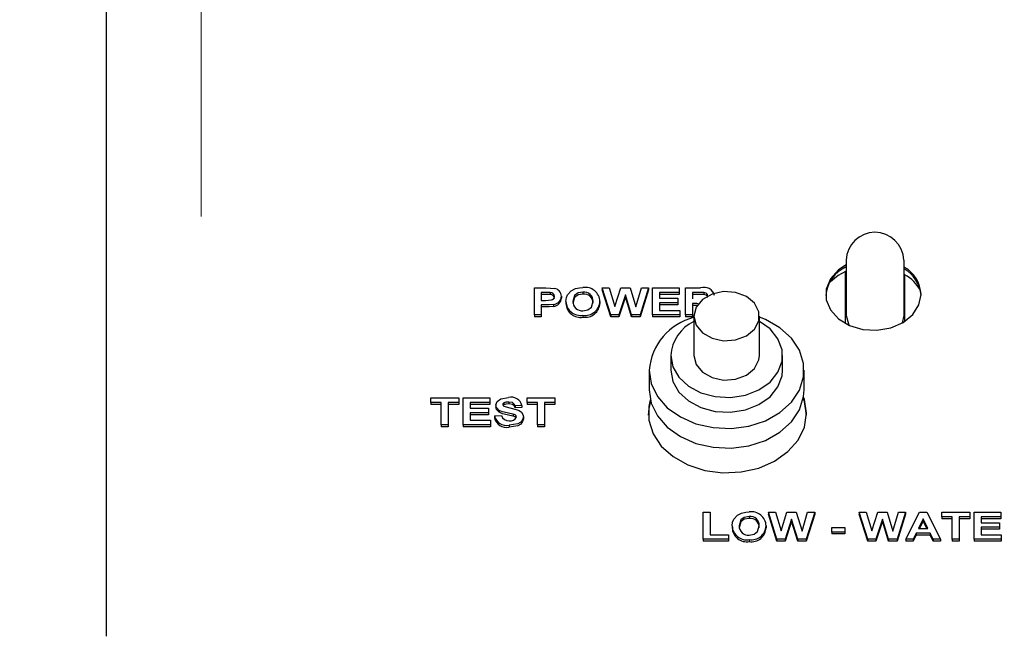
# Model space of a CAD drawing. Units: inches. Extents: x 0.7 to 15, y 0.6 to 10.5.
# Drawn here: x 12.7 to 12.9, y 5.9 to 6 of the extents above; entities that cross this region are included whole.
import ezdxf

# ---------------------------------------------------------------- set-up
doc = ezdxf.new("R2010")
doc.units = ezdxf.units.IN
doc.header["$MEASUREMENT"] = 0
doc.layers.add('FORMAT', color=7, linetype='Continuous')
doc.styles.add('SLDTEXTSTYLE0', font='TXT', dxfattribs={"width": 0.605})
doc.dimstyles.new('SLDDIMSTYLE0', dxfattribs={"dimtxt": 0.08, "dimasz": 0.13, "dimexe": 0, "dimexo": 0.0625, "dimgap": 0.02, "dimtad": 0, "dimtih": 1, "dimtoh": 1, "dimdec": 6, "dimlfac": 24, "dimrnd": 1e-09, "dimzin": 12, "dimdsep": 46, "dimlunit": 5, "dimtxsty": 'SLDTEXTSTYLE0', "dimsah": 1, "dimcen": 0.09, "dimadec": 0, "dimazin": 3, "dimtfac": 1, "dimtdec": 6, "dimtofl": 0, "dimtmove": 0, "dimatfit": 3, "dimfxl": 0, "dimfrac": 2, "dimtolj": 1, "dimtzin": 12, "dimarcsym": 0})

# ---------------------------------------------------------------- blocks, each defined once
blk = doc.blocks.new('_D')
at = {"layer": 'FORMAT', "color": 7}
for p, q in [((12.15339264202986, 6.44943277123408), (12.15339264202986, 7.873893537086399)), ((13.61661704571283, 6.021232333018157), (13.61661704571283, 7.873893537086399)), ((12.15339264202986, 7.748893537086399), (12.61838374919331, 7.7488935370864)), ((12.72835094217423, 7.748782429203259), (12.70085094131492, 7.748782429203259)), ((12.70085094131492, 7.748782429203259), (12.70085094131492, 7.626004652542612)), ((12.9116842659587, 7.748782429203259), (12.93918426681801, 7.748782429203259)), ((12.93918426681801, 7.748782429203259), (12.93918426681801, 7.626004652542612)), ((13.61661704571283, 7.748893537086399), (13.02165143602322, 7.748893537086399)), ((12.70085094131492, 7.626004652542612), (12.72835094217423, 7.626004652542612)), ((12.93918426681801, 7.626004652542612), (12.9116842659587, 7.626004652542612))]:
    blk.add_line(p, q, dxfattribs=at)
for points in [[(12.15339264202986, 7.748893537086399), (12.28339264202986, 7.7288935370864), (12.28339264202986, 7.768893537086399)], [(13.61661704571283, 7.748893537086399), (13.48661704571283, 7.768893537086399), (13.48661704571283, 7.7288935370864)]]:
    blk.add_solid(points, dxfattribs=at)
at = {"layer": 'FORMAT', "color": 7, "char_height": 0.08, "attachment_point": 1, "style": 'SLDTEXTSTYLE0'}
for s, insert in [('35 1/8', (12.66723982355176, 7.870241171596902)), ('892', (12.72835094217423, 7.729130069432729))]:
    blk.add_mtext(s, dxfattribs=dict(at, insert=insert))
blk = doc.blocks.new('CENTER_OF_MASS')
at = {"color": 0, "linetype": 'Continuous', "lineweight": 0}
blk.add_line((0, 0.3937007874015752), (0, 0.2559055118110238), dxfattribs=at)

msp = doc.modelspace()

# ---------------------------------------------------------------- linework, layer by layer
at = {"color": 7, "linetype": 'Continuous', "lineweight": 25}
for p, q in [((12.76045369872703, 6.06700931893937), (12.76045369872703, 5.909463694067867)), ((12.86389119872702, 5.962057451835341), (12.86389119872702, 5.954308392663698)), ((12.87201619872702, 5.954308392663698), (12.87201619872702, 5.962057451835341)), ((12.86378703206035, 5.953192022851278), (12.86378703206035, 5.960437325930215)), ((12.87212036539369, 5.953493929840182), (12.87212036539369, 5.959998962003997)), ((12.82029985257318, 5.954390801911633), (12.82029985257318, 5.958154461574892)), ((12.82029985257318, 5.958154461574892), (12.82189941186805, 5.958154461574892)), ((12.82177020513728, 5.957527184964349), (12.82126139103471, 5.957527184964349)), ((12.82126139103471, 5.957527184964349), (12.82126139103471, 5.956417387884158)), ((12.82177020513728, 5.957252881984822), (12.82126139103471, 5.957252881984822)), ((12.82252941988087, 5.957500797126166), (12.82252941988087, 5.957226494146638)), ((12.82408190385523, 5.956986611250696), (12.82408190385523, 5.956712308271169)), ((12.82709973238087, 5.957575437011314), (12.82709973238087, 5.957301134031788)), ((12.83098394712446, 5.954390801911633), (12.82978703206035, 5.958154461574892)), ((12.82978703206035, 5.958154461574892), (12.83077260898343, 5.958154461574892)), ((12.82978703206035, 5.958154461574892), (12.82978703206035, 5.957880158595366)), ((12.83098394712446, 5.954116498932106), (12.82978703206035, 5.957880158595366)), ((12.83077260898343, 5.958154461574892), (12.83154985257318, 5.955569207371103)), ((12.83154985257318, 5.955569207371103), (12.8323721682783, 5.958154461574892)), ((12.83302421154754, 5.957204499400272), (12.83212978045779, 5.954390801911633)), ((12.83302421154754, 5.956930196420744), (12.83212978045779, 5.954116498932106)), ((12.8323721682783, 5.958154461574892), (12.83368426763728, 5.958154461574892)), ((12.83302421154754, 5.957204499400272), (12.83302421154754, 5.956930196420744)), ((12.83389560577831, 5.954390801911633), (12.83302421154754, 5.957204499400272)), ((12.83389560577831, 5.954116498932106), (12.83302421154754, 5.956930196420744)), ((12.83368426763728, 5.958154461574892), (12.83449857052189, 5.955525478953541)), ((12.83449857052189, 5.955525478953541), (12.83527381090651, 5.958154461574892)), ((12.83626139103471, 5.958154461574892), (12.83508651122702, 5.954390801911633)), ((12.83626139103471, 5.957880158595366), (12.83508651122702, 5.954116498932106)), ((12.83527381090651, 5.958154461574892), (12.83626139103471, 5.958154461574892)), ((12.83626139103471, 5.958154461574892), (12.83626139103471, 5.957880158595366)), ((12.83683831411164, 5.954390801911633), (12.83683831411164, 5.958154461574892)), ((12.83683831411164, 5.958154461574892), (12.84055626282959, 5.958154461574892)), ((12.84055626282959, 5.957527184964349), (12.83779985257318, 5.957527184964349)), ((12.83779985257318, 5.957527184964349), (12.83779985257318, 5.956706900165947)), ((12.84055626282959, 5.957252881984822), (12.83779985257318, 5.957252881984822)), ((12.84055626282959, 5.958154461574892), (12.84055626282959, 5.957527184964349)), ((12.84055626282959, 5.957527184964349), (12.84055626282959, 5.957252881984822)), ((12.84145369872702, 5.954390801911633), (12.84145369872702, 5.958154461574892)), ((12.84145369872702, 5.958154461574892), (12.84355205609882, 5.958154461574892)), ((12.84323254488087, 5.957527184964349), (12.84241523718856, 5.957527184964349)), ((12.84241523718856, 5.957527184964349), (12.84241523718856, 5.956610396072016)), ((12.84323254488087, 5.957252881984822), (12.84241523718856, 5.957252881984822)), ((12.84399676763728, 5.957515121952609), (12.84399676763728, 5.957240818973081)), ((12.82126139103471, 5.956417387884158), (12.82183831411164, 5.956417387884158)), ((12.82191944391933, 5.955790111273615), (12.82126139103471, 5.955790111273615)), ((12.82126139103471, 5.955790111273615), (12.82126139103471, 5.954390801911633)), ((12.82191944391933, 5.955515808294087), (12.82126139103471, 5.955515808294087)), ((12.82296712020138, 5.95584439482645), (12.82296712020138, 5.955570091846923)), ((12.82472292949625, 5.956250013596248), (12.82472292949625, 5.955975710616721)), ((12.82946651923984, 5.956267354175626), (12.82946651923984, 5.955993051196098)), ((12.83779985257318, 5.956706900165947), (12.84036395513728, 5.956706900165947)), ((12.84036395513728, 5.956079623555404), (12.83779985257318, 5.956079623555404)), ((12.83779985257318, 5.956079623555404), (12.83779985257318, 5.955018078522177)), ((12.84036395513728, 5.955805320575876), (12.83779985257318, 5.955805320575876)), ((12.84036395513728, 5.956706900165947), (12.84036395513728, 5.956079623555404)), ((12.84036395513728, 5.956079623555404), (12.84036395513728, 5.955805320575876)), ((12.84263058173984, 5.955983119461474), (12.84241523718856, 5.955983119461474)), ((12.84241523718856, 5.955983119461474), (12.84241523718856, 5.954390801911633)), ((12.84263058173984, 5.955708816481946), (12.84241523718856, 5.955708816481946)), ((12.82126139103471, 5.954390801911633), (12.82029985257318, 5.954390801911633)), ((12.82029985257318, 5.954390801911633), (12.82029985257318, 5.954116498932106)), ((12.82126139103471, 5.954116498932106), (12.82029985257318, 5.954116498932106)), ((12.82126139103471, 5.954390801911633), (12.82126139103471, 5.954116498932106)), ((12.827101735586, 5.954342549864669), (12.827101735586, 5.954068246885141)), ((12.83098394712446, 5.954390801911633), (12.83098394712446, 5.954116498932106)), ((12.83212978045779, 5.954390801911633), (12.83098394712446, 5.954390801911633)), ((12.83212978045779, 5.954116498932106), (12.83098394712446, 5.954116498932106)), ((12.83212978045779, 5.954390801911633), (12.83212978045779, 5.954116498932106)), ((12.83389560577831, 5.954390801911633), (12.83389560577831, 5.954116498932106)), ((12.83508651122702, 5.954390801911633), (12.83389560577831, 5.954390801911633)), ((12.83508651122702, 5.954116498932106), (12.83389560577831, 5.954116498932106)), ((12.83508651122702, 5.954390801911633), (12.83508651122702, 5.954116498932106)), ((12.83683831411164, 5.954390801911633), (12.83683831411164, 5.954116498932106)), ((12.84062036539369, 5.954390801911633), (12.83683831411164, 5.954390801911633)), ((12.84062036539369, 5.954116498932106), (12.83683831411164, 5.954116498932106)), ((12.83779985257318, 5.955018078522177), (12.84062036539369, 5.955018078522177)), ((12.84062036539369, 5.955018078522177), (12.84062036539369, 5.954390801911633)), ((12.84062036539369, 5.954390801911633), (12.84062036539369, 5.954116498932106)), ((12.84241523718856, 5.954390801911633), (12.84145369872702, 5.954390801911633)), ((12.84145369872702, 5.954390801911633), (12.84145369872702, 5.954116498932106)), ((12.84241523718856, 5.954116498932106), (12.84145369872702, 5.954116498932106)), ((12.84241523718856, 5.954390801911633), (12.84241523718856, 5.954116498932106)), ((12.84260557883564, 5.954202222094211), (12.84260557883564, 5.948716162503667)), ((12.85177224550231, 5.948716162503667), (12.85177224550231, 5.954202222094211)), ((12.87178075185307, 5.953282473819618), (12.87201619872702, 5.954308392663698)), ((12.83937641216897, 5.948716162503667), (12.83937641216897, 5.946658890157213)), ((12.85500141216897, 5.946658890157213), (12.85500141216897, 5.948716162503667)), ((12.83635557883564, 5.946658890157213), (12.83635557883564, 5.943915860361941)), ((12.85802224550231, 5.943915860361941), (12.85802224550231, 5.946658890157213)), ((12.805812673086, 5.942158908006042), (12.805812673086, 5.942786184616586)), ((12.805812673086, 5.942786184616586), (12.80972292949625, 5.942786184616586)), ((12.80728703206036, 5.942158908006042), (12.805812673086, 5.942158908006042)), ((12.805812673086, 5.942158908006042), (12.805812673086, 5.941884605026515)), ((12.80728703206036, 5.941884605026515), (12.805812673086, 5.941884605026515)), ((12.80728703206036, 5.939022524953327), (12.80728703206036, 5.942158908006042)), ((12.80972292949625, 5.942158908006042), (12.8082485705219, 5.942158908006042)), ((12.8082485705219, 5.942158908006042), (12.8082485705219, 5.939022524953327)), ((12.80972292949625, 5.941884605026515), (12.8082485705219, 5.941884605026515)), ((12.80972292949625, 5.942786184616586), (12.80972292949625, 5.942158908006042)), ((12.80972292949625, 5.942158908006042), (12.80972292949625, 5.941884605026515)), ((12.81036395513728, 5.939022524953327), (12.81036395513728, 5.942786184616586)), ((12.81036395513728, 5.942786184616586), (12.81408190385523, 5.942786184616586)), ((12.81408190385523, 5.942158908006042), (12.81132549359882, 5.942158908006042)), ((12.81132549359882, 5.942158908006042), (12.81132549359882, 5.94133862320764)), ((12.81408190385523, 5.941884605026515), (12.81132549359882, 5.941884605026515)), ((12.81408190385523, 5.942786184616586), (12.81408190385523, 5.942158908006042)), ((12.81408190385523, 5.942158908006042), (12.81408190385523, 5.941884605026515)), ((12.81491523718856, 5.941794755839104), (12.81491523718856, 5.941520452859578)), ((12.81603402725266, 5.941799410006093), (12.8159283072554, 5.941704930664931)), ((12.81603402725266, 5.94207371298562), (12.81603402725266, 5.941799410006093)), ((12.81670910738087, 5.942207160053007), (12.81670910738087, 5.941932857073479)), ((12.81856908334241, 5.941724639583359), (12.81760754488087, 5.941676387536393)), ((12.81856908334241, 5.941724639583359), (12.81856908334241, 5.941450336603831)), ((12.81927421154754, 5.942158908006042), (12.81927421154754, 5.942786184616586)), ((12.81927421154754, 5.942786184616586), (12.82318446795779, 5.942786184616586)), ((12.82074857052189, 5.942158908006042), (12.81927421154754, 5.942158908006042)), ((12.81927421154754, 5.942158908006042), (12.81927421154754, 5.941884605026515)), ((12.82074857052189, 5.941884605026515), (12.81927421154754, 5.941884605026515)), ((12.82074857052189, 5.939022524953327), (12.82074857052189, 5.942158908006042)), ((12.82318446795779, 5.942158908006042), (12.82171010898343, 5.942158908006042)), ((12.82171010898343, 5.942158908006042), (12.82171010898343, 5.939022524953327)), ((12.82318446795779, 5.941884605026515), (12.82171010898343, 5.941884605026515)), ((12.82318446795779, 5.942786184616586), (12.82318446795779, 5.942158908006042)), ((12.82318446795779, 5.942158908006042), (12.82318446795779, 5.941884605026515)), ((12.81132549359882, 5.94133862320764), (12.81388959616292, 5.94133862320764)), ((12.81388959616292, 5.940711346597097), (12.81132549359882, 5.940711346597097)), ((12.81132549359882, 5.940711346597097), (12.81132549359882, 5.93964980156387)), ((12.81388959616292, 5.940437043617569), (12.81132549359882, 5.940437043617569)), ((12.81388959616292, 5.94133862320764), (12.81388959616292, 5.940711346597097)), ((12.81388959616292, 5.940711346597097), (12.81388959616292, 5.940437043617569)), ((12.81472292949625, 5.940277078174413), (12.81568446795779, 5.940325330221379)), ((12.81537697597061, 5.941044587296448), (12.81537697597061, 5.94077028431692)), ((12.81733110257318, 5.940511552965133), (12.81733110257318, 5.940237249985606)), ((12.81760754488087, 5.941676387536393), (12.81760754488087, 5.941402084556866)), ((12.81856908334241, 5.941450336603831), (12.81760754488087, 5.941402084556866)), ((12.80728703206036, 5.939022524953327), (12.80728703206036, 5.9387482219738)), ((12.8082485705219, 5.939022524953327), (12.80728703206036, 5.939022524953327)), ((12.8082485705219, 5.939022524953327), (12.8082485705219, 5.9387482219738)), ((12.81414600641933, 5.939022524953327), (12.81036395513728, 5.939022524953327)), ((12.81036395513728, 5.939022524953327), (12.81036395513728, 5.9387482219738)), ((12.81132549359882, 5.93964980156387), (12.81414600641933, 5.93964980156387)), ((12.81414600641933, 5.93964980156387), (12.81414600641933, 5.939022524953327)), ((12.81414600641933, 5.939022524953327), (12.81414600641933, 5.9387482219738)), ((12.81472292949625, 5.940277078174413), (12.81472292949625, 5.940002775194887)), ((12.81677220834241, 5.938974272906362), (12.81677220834241, 5.938699969926835)), ((12.81876139103471, 5.940128552342349), (12.81876139103471, 5.939854249362822)), ((12.82074857052189, 5.939022524953327), (12.82074857052189, 5.9387482219738)), ((12.82171010898343, 5.939022524953327), (12.82074857052189, 5.939022524953327)), ((12.82171010898343, 5.939022524953327), (12.82171010898343, 5.9387482219738)), ((12.8082485705219, 5.9387482219738), (12.80728703206036, 5.9387482219738)), ((12.81414600641933, 5.9387482219738), (12.81036395513728, 5.9387482219738)), ((12.82171010898343, 5.9387482219738), (12.82074857052189, 5.9387482219738)), ((12.84392485257318, 5.923026971384478), (12.84392485257318, 5.926790631047735)), ((12.84392485257318, 5.926790631047735), (12.84488639103471, 5.926790631047735)), ((12.84488639103471, 5.926790631047735), (12.84488639103471, 5.92365424799502)), ((12.85422433173984, 5.923026971384478), (12.85302741667574, 5.926790631047735)), ((12.85302741667574, 5.926790631047735), (12.85401299359882, 5.926790631047735)), ((12.85302741667574, 5.926790631047735), (12.85302741667574, 5.926516328068208)), ((12.85401299359882, 5.926790631047735), (12.85479023718856, 5.924205376843947)), ((12.85479023718856, 5.924205376843947), (12.85561255289369, 5.926790631047735)), ((12.85561255289369, 5.926790631047735), (12.85692465225266, 5.926790631047735)), ((12.85692465225266, 5.926790631047735), (12.85773895513728, 5.924161648426385)), ((12.85773895513728, 5.924161648426385), (12.85851419552189, 5.926790631047735)), ((12.8595017756501, 5.926790631047735), (12.85832689584241, 5.923026971384478)), ((12.85851419552189, 5.926790631047735), (12.8595017756501, 5.926790631047735)), ((12.8595017756501, 5.926790631047735), (12.8595017756501, 5.926516328068208)), ((12.86571972436805, 5.926790631047735), (12.86571972436805, 5.926516328068208)), ((12.86691663943215, 5.923026971384478), (12.86571972436805, 5.926790631047735)), ((12.86571972436805, 5.926790631047735), (12.86670530129112, 5.926790631047735)), ((12.86670530129112, 5.926790631047735), (12.86748254488087, 5.924205376843947)), ((12.86748254488087, 5.924205376843947), (12.868304860586, 5.926790631047735)), ((12.868304860586, 5.926790631047735), (12.86961695994497, 5.926790631047735)), ((12.86961695994497, 5.926790631047735), (12.87043126282959, 5.924161648426385)), ((12.87043126282959, 5.924161648426385), (12.8712065032142, 5.926790631047735)), ((12.87219408334241, 5.926790631047735), (12.87101920353471, 5.923026971384478)), ((12.8712065032142, 5.926790631047735), (12.87219408334241, 5.926790631047735)), ((12.87219408334241, 5.926790631047735), (12.87219408334241, 5.926516328068208)), ((12.87225818590651, 5.923026971384478), (12.87414820994497, 5.926790631047735)), ((12.87414820994497, 5.926790631047735), (12.87516683975266, 5.926790631047735)), ((12.87516683975266, 5.926790631047735), (12.8770658782142, 5.923026971384478)), ((12.87725818590651, 5.926163354437193), (12.87725818590651, 5.926790631047735)), ((12.87725818590651, 5.926790631047735), (12.88116844231677, 5.926790631047735)), ((12.88116844231677, 5.926790631047735), (12.88116844231677, 5.926163354437193)), ((12.88180946795779, 5.923026971384478), (12.88180946795779, 5.926790631047735)), ((12.88180946795779, 5.926790631047735), (12.88552741667574, 5.926790631047735)), ((12.88552741667574, 5.926790631047735), (12.88552741667574, 5.926163354437193)), ((12.85034011699625, 5.926211606484157), (12.85034011699625, 5.925937303504631)), ((12.85422433173984, 5.92275266840495), (12.85302741667574, 5.926516328068208)), ((12.85626459616292, 5.925840668873115), (12.85537016507318, 5.923026971384478)), ((12.85626459616292, 5.925566365893587), (12.85537016507318, 5.92275266840495)), ((12.85626459616292, 5.925840668873115), (12.85626459616292, 5.925566365893587)), ((12.85713599039369, 5.923026971384478), (12.85626459616292, 5.925840668873115)), ((12.85713599039369, 5.92275266840495), (12.85626459616292, 5.925566365893587)), ((12.8595017756501, 5.926516328068208), (12.85832689584241, 5.92275266840495)), ((12.86691663943215, 5.92275266840495), (12.86571972436805, 5.926516328068208)), ((12.86895690385523, 5.925840668873115), (12.86806247276548, 5.923026971384478)), ((12.86895690385523, 5.925566365893587), (12.86806247276548, 5.92275266840495)), ((12.869828298086, 5.923026971384478), (12.86895690385523, 5.925840668873115)), ((12.86895690385523, 5.925840668873115), (12.86895690385523, 5.925566365893587)), ((12.869828298086, 5.92275266840495), (12.86895690385523, 5.925566365893587)), ((12.87219408334241, 5.926516328068208), (12.87101920353471, 5.92275266840495)), ((12.87466203206036, 5.925873842155403), (12.87400698398343, 5.924522784840388)), ((12.87466203206036, 5.925599539175877), (12.87413997733407, 5.924522784840388)), ((12.87531908334241, 5.924522784840388), (12.87466203206036, 5.925873842155403)), ((12.87466203206036, 5.925873842155403), (12.87466203206036, 5.925599539175877)), ((12.87518568328427, 5.924522784840388), (12.87466203206036, 5.925599539175877)), ((12.87873254488087, 5.926163354437193), (12.87725818590651, 5.926163354437193)), ((12.87725818590651, 5.926163354437193), (12.87725818590651, 5.925889051457665)), ((12.87873254488087, 5.925889051457665), (12.87725818590651, 5.925889051457665)), ((12.87873254488087, 5.923026971384478), (12.87873254488087, 5.926163354437193)), ((12.88116844231677, 5.926163354437193), (12.87969408334241, 5.926163354437193)), ((12.87969408334241, 5.926163354437193), (12.87969408334241, 5.923026971384478)), ((12.88116844231677, 5.925889051457665), (12.87969408334241, 5.925889051457665)), ((12.88116844231677, 5.926163354437193), (12.88116844231677, 5.925889051457665)), ((12.88552741667574, 5.926163354437193), (12.88277100641933, 5.926163354437193)), ((12.88277100641933, 5.926163354437193), (12.88277100641933, 5.925343069638791)), ((12.88552741667574, 5.925889051457665), (12.88277100641933, 5.925889051457665)), ((12.88277100641933, 5.925343069638791), (12.88533510898343, 5.925343069638791)), ((12.88533510898343, 5.925343069638791), (12.88533510898343, 5.924715793028247)), ((12.88552741667574, 5.926163354437193), (12.88552741667574, 5.925889051457665)), ((12.84796331411164, 5.924886183069091), (12.84796331411164, 5.924611880089564)), ((12.85270690385523, 5.924903523648469), (12.85270690385523, 5.924629220668943)), ((12.86187357052189, 5.924040264370739), (12.86187357052189, 5.924667540981281)), ((12.86187357052189, 5.924667540981281), (12.86373254488087, 5.924667540981281)), ((12.86187357052189, 5.924040264370739), (12.86187357052189, 5.923765961391211)), ((12.86373254488087, 5.924040264370739), (12.86187357052189, 5.924040264370739)), ((12.86373254488087, 5.924667540981281), (12.86373254488087, 5.924040264370739)), ((12.86373254488087, 5.924040264370739), (12.86373254488087, 5.923765961391211)), ((12.87370550161164, 5.923895508229844), (12.87328382693215, 5.923026971384478)), ((12.87562457212446, 5.923895508229845), (12.87370550161164, 5.923895508229844)), ((12.87370550161164, 5.923895508229844), (12.87370550161164, 5.923621205250317)), ((12.87400698398343, 5.924522784840388), (12.87531908334241, 5.924522784840388)), ((12.87604624680394, 5.923026971384478), (12.87562457212446, 5.923895508229845)), ((12.87562457212446, 5.923895508229845), (12.87562457212446, 5.923621205250317)), ((12.88533510898343, 5.924715793028247), (12.88277100641933, 5.924715793028247)), ((12.88277100641933, 5.924715793028247), (12.88277100641933, 5.92365424799502)), ((12.88533510898343, 5.924441490048721), (12.88277100641933, 5.924441490048721)), ((12.88533510898343, 5.924715793028247), (12.88533510898343, 5.924441490048721)), ((12.84392485257318, 5.923026971384478), (12.84392485257318, 5.92275266840495)), ((12.84745049359882, 5.923026971384478), (12.84392485257318, 5.923026971384478)), ((12.84745049359882, 5.92275266840495), (12.84392485257318, 5.92275266840495)), ((12.84488639103471, 5.92365424799502), (12.84745049359882, 5.92365424799502)), ((12.84745049359882, 5.92365424799502), (12.84745049359882, 5.923026971384478)), ((12.84745049359882, 5.923026971384478), (12.84745049359882, 5.92275266840495)), ((12.85034212020138, 5.922978719337512), (12.85034212020138, 5.922704416357986)), ((12.85537016507318, 5.923026971384478), (12.85422433173984, 5.923026971384478)), ((12.85422433173984, 5.923026971384478), (12.85422433173984, 5.92275266840495)), ((12.85537016507318, 5.92275266840495), (12.85422433173984, 5.92275266840495)), ((12.85537016507318, 5.923026971384478), (12.85537016507318, 5.92275266840495)), ((12.85832689584241, 5.923026971384478), (12.85713599039369, 5.923026971384478)), ((12.85713599039369, 5.923026971384478), (12.85713599039369, 5.92275266840495)), ((12.85832689584241, 5.92275266840495), (12.85713599039369, 5.92275266840495)), ((12.85832689584241, 5.923026971384478), (12.85832689584241, 5.92275266840495)), ((12.86373254488087, 5.923765961391211), (12.86187357052189, 5.923765961391211)), ((12.86691663943215, 5.923026971384478), (12.86691663943215, 5.92275266840495)), ((12.86806247276548, 5.923026971384478), (12.86691663943215, 5.923026971384478)), ((12.86806247276548, 5.92275266840495), (12.86691663943215, 5.92275266840495)), ((12.86806247276548, 5.923026971384478), (12.86806247276548, 5.92275266840495)), ((12.87101920353471, 5.923026971384478), (12.869828298086, 5.923026971384478)), ((12.869828298086, 5.923026971384478), (12.869828298086, 5.92275266840495)), ((12.87101920353471, 5.92275266840495), (12.869828298086, 5.92275266840495)), ((12.87101920353471, 5.923026971384478), (12.87101920353471, 5.92275266840495)), ((12.87328382693215, 5.923026971384478), (12.87225818590651, 5.923026971384478)), ((12.87225818590651, 5.923026971384478), (12.87225818590651, 5.92275266840495)), ((12.87328382693215, 5.92275266840495), (12.87225818590651, 5.92275266840495)), ((12.87370550161164, 5.923621205250317), (12.87328382693215, 5.92275266840495)), ((12.87328382693215, 5.923026971384478), (12.87328382693215, 5.92275266840495)), ((12.87562457212446, 5.923621205250317), (12.87370550161164, 5.923621205250317)), ((12.87604624680394, 5.92275266840495), (12.87562457212446, 5.923621205250317)), ((12.87604624680394, 5.923026971384478), (12.87604624680394, 5.92275266840495)), ((12.8770658782142, 5.923026971384478), (12.87604624680394, 5.923026971384478)), ((12.8770658782142, 5.92275266840495), (12.87604624680394, 5.92275266840495)), ((12.8770658782142, 5.923026971384478), (12.8770658782142, 5.92275266840495)), ((12.87969408334241, 5.923026971384478), (12.87873254488087, 5.923026971384478)), ((12.87873254488087, 5.923026971384478), (12.87873254488087, 5.92275266840495)), ((12.87969408334241, 5.92275266840495), (12.87873254488087, 5.92275266840495)), ((12.87969408334241, 5.923026971384478), (12.87969408334241, 5.92275266840495)), ((12.88559151923984, 5.923026971384478), (12.88180946795779, 5.923026971384478)), ((12.88180946795779, 5.923026971384478), (12.88180946795779, 5.92275266840495)), ((12.88559151923984, 5.92275266840495), (12.88180946795779, 5.92275266840495)), ((12.88277100641933, 5.92365424799502), (12.88559151923984, 5.92365424799502)), ((12.88559151923984, 5.92365424799502), (12.88559151923984, 5.923026971384478)), ((12.88559151923984, 5.923026971384478), (12.88559151923984, 5.92275266840495))]:
    msp.add_line(p, q, dxfattribs=at)
at = {"color": 7, "linetype": 'Continuous', "lineweight": 25, "flags": 128}
for points in [[(12.86389119872702, 5.961369526623062), (12.86281668624816, 5.960666133581084), (12.86169723960767, 5.95943020295477), (12.86111149321886, 5.95800080780526), (12.86111149321886, 5.956504956164385), (12.86169723960767, 5.955075561014874), (12.86281668624816, 5.95383963038856), (12.86437036539369, 5.952906982145381), (12.86622022583398, 5.952360486174603), (12.86820189935093, 5.952248701041489), (12.87013930555613, 5.952581559345678), (12.87186029740608, 5.953329485166114), (12.87321195722246, 5.954426022011438), (12.87407418409893, 5.955773737770866), (12.87437036539369, 5.957252881984822), (12.87437036539369, 5.957252881984822)], [(12.86378703206035, 5.960437325930215), (12.86276200587534, 5.959878198699137), (12.86149049328927, 5.958797719309026)], [(12.82603402725266, 5.958054941728028), (12.82661457863375, 5.958176793002631), (12.8270877131501, 5.958202713621858)], [(12.82252941988087, 5.957500797126166), (12.82210488148323, 5.957524357387722), (12.82177020513728, 5.957527184964349)], [(12.82252941988087, 5.957226494146638), (12.82210488148323, 5.957250054408195), (12.82177020513728, 5.957252881984822)], [(12.82183831411164, 5.956417387884158), (12.82267649629425, 5.956479854651416), (12.82285997644457, 5.956558214671106), (12.82300405852687, 5.956673930431466), (12.8230924902706, 5.956817965689511), (12.82312036539369, 5.956975302177188)], [(12.82189941186805, 5.958154461574892), (12.82256591237227, 5.958143714858037), (12.82308530930394, 5.958097162269122)], [(12.82472292949625, 5.956250013596248), (12.82478407669606, 5.95679503042926), (12.82494628686805, 5.957206761214973)], [(12.82494628686805, 5.957206761214973), (12.82545412199819, 5.95775864213267), (12.82603402725266, 5.958054941728028)], [(12.82709973238087, 5.957575437011314), (12.82641619898419, 5.957455243306723), (12.82591648274034, 5.957086009407369), (12.82568446795779, 5.956274893557964)], [(12.82709973238087, 5.957301134031788), (12.82641619898419, 5.957180940327195), (12.82591648274034, 5.956811706427842), (12.82568446795779, 5.956000590578437)], [(12.84260557883564, 5.954202222094211), (12.84291508111754, 5.95295593063047), (12.84380178796504, 5.951877957734848), (12.845145944705, 5.951113889620149), (12.84676601552143, 5.950766917919116), (12.84844320087347, 5.950883903082605), (12.84995098758571, 5.951449045616052), (12.85108574070773, 5.952386019888753), (12.85169420554253, 5.953568282333223), (12.85169420554253, 5.954836161855198), (12.85108574070773, 5.956018424299669), (12.84995098758571, 5.95695539857237), (12.84844320087347, 5.957520541105817), (12.84676601552143, 5.957637526269306), (12.845145944705, 5.957290554568273), (12.84380178796504, 5.956526486453575), (12.84291508111754, 5.955448513557951), (12.84260557883564, 5.954202222094211)], [(12.84399676763728, 5.957515121952609), (12.84356897272943, 5.957526187922262), (12.84323254488087, 5.957527184964349)], [(12.84399676763728, 5.957240818973081), (12.84356897272943, 5.957251884942735), (12.84323254488087, 5.957252881984822)], [(12.84453062180394, 5.957078591715222), (12.84448813127706, 5.957258162438246), (12.84434546720638, 5.957404883031897), (12.84399676763728, 5.957515121952609)], [(12.84453062180394, 5.956804288735696), (12.84448813127706, 5.95698385945872), (12.84434546720638, 5.95713058005237), (12.84399676763728, 5.957240818973081)], [(12.82296712020138, 5.95584439482645), (12.82238202148818, 5.955797441303922), (12.82191944391933, 5.955790111273615)], [(12.82296712020138, 5.955570091846923), (12.82238202148818, 5.955523138324396), (12.82191944391933, 5.955515808294087)], [(12.82709973238087, 5.954969826475211), (12.82778113587132, 5.955097272247513), (12.82827443879365, 5.955472790977925), (12.8285049807783, 5.956285448693238)], [(12.84328527080245, 5.9558818526927), (12.84303274485043, 5.955964236906011), (12.84263058173984, 5.955983119461474)], [(12.84313249234856, 5.955657392244738), (12.84303274485043, 5.955689933926484), (12.84263058173984, 5.955708816481946)], [(12.86389119872702, 5.954308392663698), (12.86420043812619, 5.953138156877669), (12.86433128306322, 5.952924100218683)], [(12.83635557883564, 5.946658890157213), (12.83664759273769, 5.944778310914635), (12.8375078918988, 5.942999114185795), (12.83889009736852, 5.941417216926871), (12.84071969409219, 5.940117899628551), (12.84289804803688, 5.939171208822703), (12.84530772357758, 5.938628180855714), (12.84781881448217, 5.938518090505839), (12.85029594719001, 5.938846872772339), (12.85260557883564, 5.939596802918122), (12.85462319657922, 5.940727452014917), (12.85624003012595, 5.942177866477259), (12.85736891556082, 5.943869854086056), (12.85794899437785, 5.945712199351366), (12.85794899437785, 5.94760558096306), (12.85736891556082, 5.94944792622837), (12.85624003012595, 5.951139913837167), (12.85462319657922, 5.95259032829951), (12.85260557883564, 5.953720977396306), (12.85177224550231, 5.954047718719723)], [(12.83937641216897, 5.948716162503667), (12.83966612086157, 5.947129563714791), (12.84051376057095, 5.945660635699878), (12.84185646573758, 5.944418322129897), (12.8435946540617, 5.943494759719129), (12.845599412067, 5.94295844486656), (12.84772205602338, 5.942849153591331), (12.84980515913906, 5.943174991527348), (12.8516942271855, 5.943911792765511), (12.8532491566276, 5.945004912128621), (12.85435462546199, 5.946373277954209), (12.85492864612238, 5.947915404808847), (12.85492864612238, 5.949516920198486), (12.85435462546199, 5.951059047053124), (12.8532491566276, 5.952427412878712), (12.85177224550231, 5.953478535804622)], [(12.84260557883564, 5.948716162503667), (12.84291508111754, 5.947469871039926), (12.84380178796505, 5.946391898144303), (12.845145944705, 5.945627830029606), (12.84676601552143, 5.945280858328571), (12.84844320087347, 5.945397843492061), (12.84995098758571, 5.945962986025508), (12.85108574070773, 5.946899960298209), (12.85169420554253, 5.94808222274268), (12.85177224550231, 5.948716162503667)], [(12.83937641216897, 5.946658890157213), (12.83966612086157, 5.945072291368337), (12.84051376057095, 5.943603363353424), (12.84185646573758, 5.942361049783445), (12.8435946540617, 5.941437487372674), (12.845599412067, 5.940901172520106), (12.84772205602338, 5.940791881244877), (12.84980515913906, 5.941117719180895), (12.8516942271855, 5.941854520419057), (12.8532491566276, 5.942947639782168), (12.85435462546199, 5.944316005607756), (12.85492864612238, 5.945858132462393), (12.85500141216897, 5.946658890157213)], [(12.83635557883564, 5.943915860361941), (12.83664759273769, 5.942035281119364), (12.8375078918988, 5.940256084390522), (12.83889009736852, 5.938674187131599), (12.84071969409219, 5.937374869833279), (12.84289804803688, 5.936428179027432), (12.84530772357758, 5.935885151060442), (12.84781881448217, 5.935775060710568), (12.85029594719001, 5.936103842977066), (12.85260557883564, 5.936853773122849), (12.85462319657922, 5.937984422219645), (12.85624003012595, 5.939434836681987), (12.85736891556082, 5.941126824290785), (12.85794899437785, 5.942969169556094), (12.85802224550231, 5.943915860361941)], [(12.81491523718856, 5.941794755839104), (12.81510589923069, 5.942302230056526), (12.81561751890493, 5.942662159509321), (12.8166970881501, 5.94283443666355)], [(12.81537697597061, 5.941044587296448), (12.81500658768506, 5.941427726734583), (12.81491523718856, 5.941794755839104)], [(12.81603402725266, 5.94207371298562), (12.81590702861732, 5.941960217453031), (12.8158767756501, 5.941845269700771)], [(12.8158767756501, 5.941845269700771), (12.81592612923554, 5.941706813082265), (12.81602501282959, 5.941621350045325)], [(12.81670910738087, 5.942207160053007), (12.81631568386777, 5.942172222939538), (12.81603402725266, 5.94207371298562)], [(12.81670910738087, 5.941932857073479), (12.81631568386777, 5.941897919960011), (12.81603402725266, 5.941799410006093)], [(12.81760754488087, 5.941676387536393), (12.81749937965528, 5.941931988783865), (12.81725443147055, 5.942123226654783), (12.81670910738087, 5.942207160053007)], [(12.81760754488087, 5.941402084556866), (12.81749937965528, 5.941657685804339), (12.81725443147055, 5.941848923675256), (12.81670910738087, 5.941932857073479)], [(12.83655246778997, 5.942368238733346), (12.83629933272783, 5.941322465783411), (12.83622453206035, 5.940355748825901)], [(12.83651451445705, 5.942524151922356), (12.83629933272783, 5.941596768762938), (12.83629933272783, 5.93966333484792), (12.83689168244291, 5.937782016894306), (12.8380444481466, 5.936054237239937), (12.83969548394143, 5.9345731409332), (12.84175578206036, 5.933418574259357), (12.84411427129849, 5.932652780206643), (12.84664380489053, 5.932317042930661), (12.84920801502579, 5.93242946211486), (12.85166866447216, 5.93298397721192), (12.85389309898107, 5.93395069416943), (12.85576139871236, 5.935277497025983), (12.85717284314393, 5.936892857496153), (12.85805134094115, 5.938709691078874), (12.85834953206036, 5.940630051805429), (12.85834953206036, 5.940630051805429)], [(12.85834953206036, 5.940355748825902), (12.85805134094115, 5.942276109552457), (12.85790147573533, 5.942701628168837)], [(12.85834953206036, 5.940630051805429), (12.85805134094115, 5.942550412531985), (12.8579356043888, 5.942886592694934)], [(12.81537697597061, 5.94077028431692), (12.81500658768506, 5.941153423755055), (12.81491523718856, 5.941520452859578)], [(12.81651980449625, 5.940675157561873), (12.81585121499823, 5.940835478138525), (12.81537697597061, 5.941044587296448)], [(12.81651980449625, 5.940400854582347), (12.81585121499823, 5.940561175158997), (12.81537697597061, 5.94077028431692)], [(12.81602501282959, 5.941621350045325), (12.81688679628645, 5.941382536756395), (12.81777200782302, 5.941186382262527), (12.81818234414186, 5.941028593964675), (12.81850968292684, 5.940785318434603), (12.81870604361358, 5.940472693235364), (12.81876139103471, 5.940128552342349)], [(12.81733110257318, 5.940511552965133), (12.8168781940488, 5.940607073640451), (12.81651980449625, 5.940675157561873)], [(12.81733110257318, 5.940237249985606), (12.8168781940488, 5.940332770660923), (12.81651980449625, 5.940400854582347)], [(12.81779985257318, 5.940121012960011), (12.81775740967106, 5.940275688526391), (12.81762545086873, 5.94039814339483), (12.81733110257318, 5.940511552965133)], [(12.81876139103471, 5.940128552342349), (12.81866631997917, 5.939739439139935), (12.81839713866047, 5.939399442861417), (12.81798250242907, 5.939156319021438), (12.81677220834241, 5.938974272906362)], [(12.81876139103471, 5.939854249362822), (12.81866631997917, 5.939465136160408), (12.81839713866047, 5.93912513988189), (12.81798250242907, 5.93888201604191), (12.81677220834241, 5.938699969926835)], [(12.81775698665836, 5.940001778093347), (12.81762545086873, 5.940123840415303), (12.81733110257318, 5.940237249985606)], [(12.84818667148343, 5.925842930687816), (12.84869450661357, 5.926394811605513), (12.84927441186805, 5.926691111200871)], [(12.84927441186805, 5.926691111200871), (12.84985496324913, 5.926812962475474), (12.85032809776548, 5.926838883094701)], [(12.84796331411164, 5.924886183069091), (12.84802446131144, 5.925431199902103), (12.84818667148343, 5.925842930687816)], [(12.85034011699625, 5.926211606484157), (12.84965658359958, 5.926091412779566), (12.84915686735573, 5.925722178880212), (12.84892485257318, 5.924911063030807)], [(12.85034011699625, 5.925937303504631), (12.84965658359958, 5.925817109800039), (12.84915686735573, 5.925447875900685), (12.84892485257318, 5.924636760051281)], [(12.85034011699625, 5.923605995948056), (12.85102152048671, 5.923733441720357), (12.85151482340903, 5.92410896045077), (12.85174536539369, 5.924921618166081)]]:
    msp.add_lwpolyline(points, dxfattribs=at)
at = {"color": 7, "linetype": 'Continuous', "lineweight": 25}
for centre, radius, start, end in [((12.8679281375306, 5.961885518232156), 0.00404059847890623, 2.458300645455526, 177.561241219111), ((12.86584433777207, 5.956684126198718), 0.004824161356851888, 113.8827320144561, 174.8670427287436), ((12.86971674681218, 5.957027664208005), 0.004659065244145963, 2.770740100740985, 60.42623939823571), ((12.86969751827776, 5.956733325168972), 0.004685986131687121, 4.680893721304854, 60.34267003841609), ((12.8690306386277, 5.954777409837877), 0.006067208461224534, 30.21586043038581, 59.38610507135084), ((12.82743644006302, 5.956201734629158), 0.002031139431212622, 1.851363494092898, 99.8861105017595), ((12.84404295863311, 5.956741578724081), 0.001495735019412307, 14.32930225749744, 109.1596524887652), ((12.82252825535504, 5.956904466101125), 0.0005963321620932661, 6.822060233045339, 89.88811192508705), ((12.82252825535504, 5.956630163121599), 0.0005963321620905982, 6.822060232980879, 89.88811192525722), ((12.82287951502047, 5.957045009063741), 0.001203806136596697, 274.1733033391177, 357.2194343796434), ((12.82293944177637, 5.956963821347007), 0.001142689363449839, 1.142788162003582, 82.66602086882722), ((12.82725643307616, 5.956335741243308), 0.001249560204679199, 357.6933249026372, 97.20412602677011), ((12.82725643307616, 5.956061438263778), 0.001249560204682055, 357.6933249027284, 97.20412602650725), ((12.82287951502047, 5.956770706084214), 0.001203806136597253, 274.173303339202, 357.2194343796476), ((12.82674257368147, 5.956331678969167), 0.002021294601987073, 182.3155234892219, 280.2351819682497), ((12.82674257368147, 5.95605737598964), 0.002021294601987948, 182.3155234892219, 280.2351819682452), ((12.82696374885781, 5.956242277614694), 0.001279696612840235, 178.5395301835589, 276.0998987277654), ((12.82741289539688, 5.956375333678426), 0.002056460663710759, 261.2972410619921, 356.9901606773837), ((12.82741289539688, 5.956101030698901), 0.002056460663714446, 261.2972410621011, 356.9901606773147), ((12.84467192452138, 5.945962092724539), 0.008345485739428251, 104.3355620848931, 175.210574251932), ((12.84507403181677, 5.948328812558572), 0.005710771369172372, 115.6101248675163, 176.1107583711624), ((12.81708639558651, 5.94135738634544), 0.001527494000731141, 13.91183781431072, 104.7656897946598), ((12.81665259338465, 5.940596263446942), 0.001005321667352667, 195.6344590738654, 278.330654104165), ((12.81641186849219, 5.940670601513251), 0.001734178638493102, 193.1159262881699, 281.9926987156833), ((12.81641186849219, 5.940396298533723), 0.001734178638492699, 193.1159262881128, 281.9926987156833), ((12.81700905754779, 5.940420432186909), 0.000845581838507944, 255.5636274116364, 339.261798797394), ((12.85067682467841, 5.924837904102), 0.002031139431214455, 1.851363494141362, 99.88611050175089), ((12.85049681769154, 5.924971910716152), 0.001249560204682014, 357.6933249026063, 97.20412602652769), ((12.85049681769154, 5.924697607736621), 0.001249560204683681, 357.6933249027316, 97.20412602650725), ((12.84998295829686, 5.924967848442013), 0.00202129460199155, 182.3155234893164, 280.2351819681327), ((12.84998295829686, 5.924693545462485), 0.002021294601987948, 182.3155234892702, 280.2351819682452), ((12.85020413347319, 5.924878447087536), 0.001279696612837963, 178.5395301835151, 276.0998987279362), ((12.85065328001227, 5.925011503151278), 0.00205646066371752, 261.2972410621273, 356.9901606771418), ((12.85065328001227, 5.924737200171748), 0.002056460663714586, 261.2972410621124, 356.9901606772406)]:
    msp.add_arc(centre, radius, start, end, dxfattribs=at)

# ---------------------------------------------------------------- block references
at = {"color": 7, "linetype": 'Continuous', "lineweight": 0}
msp.add_blockref('CENTER_OF_MASS', (12.77370376489848, 5.712233803376838), dxfattribs=at)

# ---------------------------------------------------------------- dimensions: what is measured, and where the dimension line sits
at = {"layer": 'FORMAT', "color": 7}
dim = msp.add_linear_dim(base=(13.61661704571283, 7.7488935370864), p1=(12.15339264202986, 6.39943277123408), p2=(13.61661704571283, 5.971232333018157), dimstyle='SLDDIMSTYLE0', dxfattribs=at)
dim.commit()
dim.dimension.update_dxf_attribs({"geometry": '_D', "text_midpoint": (12.82001759260826, 7.7488935370864), "dimtype": 160})

doc.saveas('drawing.dxf')
